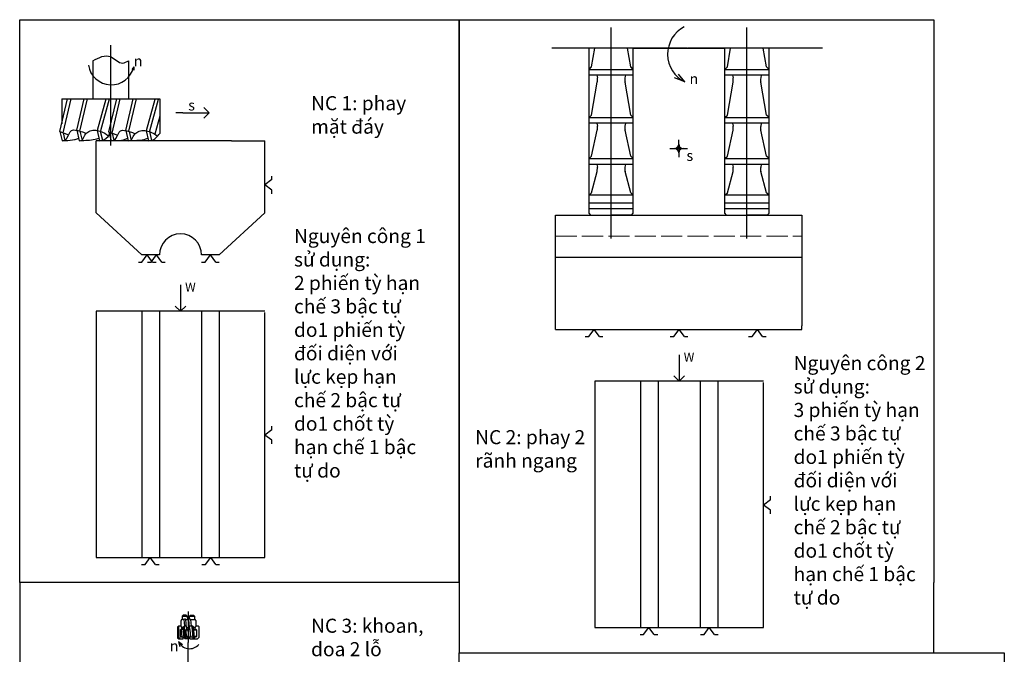
# Model space of a CAD drawing. Units: millimetres. Extents: x 1996 to 6179, y -506 to 1832.
# Drawn here: x 5419 to 5979, y 1406 to 1767 of the extents above; entities that cross this region are included whole.
import ezdxf

# ---------------------------------------------------------------- set-up
doc = ezdxf.new("R2010")
doc.units = ezdxf.units.MM
doc.linetypes.add('ACAD_ISO02W100', pattern=[15, 12, -3])
doc.layers.add('kich thuoc', color=7, linetype='Continuous')
doc.layers.add('Đường bao', color=1, linetype='Continuous', lineweight=30)
doc.layers.add('Đường khuất', color=3, linetype='ACAD_ISO02W100', lineweight=9)
doc.styles.get("Standard").update_dxf_attribs({"font": 'times.ttf'})

msp = doc.modelspace()

# ---------------------------------------------------------------- linework, layer by layer
at = {"layer": 'kich thuoc'}
for p, q in [((5418.987, 1766.781), (5668.987, 1766.781)), ((5418.987, 1446.781), (5418.987, 1766.781)), ((5668.987, 1766.781), (5668.987, 1446.781)), ((5668.987, 1766.781), (5918.987, 1766.781)), ((5668.987, 1446.781), (5668.987, 1766.781)), ((5918.987, 1766.781), (5938.987, 1766.781)), ((5938.987, 1766.781), (5938.987, 1446.781)), ((5755.387, 1642.394), (5755.387, 1762.296)), ((5832.587, 1642.394), (5832.587, 1762.296)), ((5798.447, 1750.604), (5721.615, 1750.604)), ((5742.787, 1669.385), (5742.787, 1750.604)), ((5744.276, 1739.918), (5746.121, 1750.604)), ((5766.499, 1739.918), (5764.654, 1750.604)), ((5767.987, 1669.385), (5767.987, 1750.604)), ((5767.987, 1750.604), (5819.987, 1750.604)), ((5875.647, 1750.604), (5798.815, 1750.604)), ((5819.987, 1669.385), (5819.987, 1750.604)), ((5821.476, 1739.918), (5823.321, 1750.604)), ((5843.699, 1739.918), (5841.854, 1750.604)), ((5845.187, 1669.385), (5845.187, 1750.604)), ((5460.678, 1743.465), (5460.678, 1721.744)), ((5480.925, 1743.465), (5480.925, 1721.744)), ((5483.898, 1739.93), (5482.744, 1738.474)), ((5483.916, 1739.956), (5483.916, 1738.084)), ((5742.787, 1738.549), (5744.276, 1739.918)), ((5742.787, 1738.549), (5767.987, 1738.549)), ((5767.987, 1738.549), (5766.499, 1739.918)), ((5819.987, 1738.549), (5821.476, 1739.918)), ((5819.987, 1738.549), (5845.187, 1738.549)), ((5845.187, 1738.549), (5843.699, 1739.918)), ((5767.987, 1735.261), (5742.787, 1735.261)), ((5744.276, 1712.519), (5747.513, 1731.273)), ((5747.266, 1735.261), (5747.526, 1733.645)), ((5763.509, 1735.261), (5763.248, 1733.645)), ((5766.499, 1712.519), (5763.261, 1731.273)), ((5764.267, 1735.164), (5764.338, 1735.261)), ((5797.356, 1731.39), (5791.446, 1733.77)), ((5797.356, 1731.39), (5793.737, 1735.758)), ((5845.187, 1735.261), (5819.987, 1735.261)), ((5821.476, 1712.519), (5824.713, 1731.273)), ((5824.466, 1735.261), (5824.726, 1733.645)), ((5840.709, 1735.261), (5840.448, 1733.645)), ((5843.699, 1712.519), (5840.461, 1731.273)), ((5841.467, 1735.164), (5841.538, 1735.261)), ((5441.891, 1703.173), (5446.264, 1721.744)), ((5442.917, 1721.744), (5498.686, 1721.744)), ((5442.917, 1721.744), (5442.917, 1707.528)), ((5443.636, 1702.473), (5448.174, 1721.744)), ((5451.422, 1703.942), (5455.613, 1721.744)), ((5453.272, 1703.365), (5457.523, 1721.744)), ((5467.975, 1721.635), (5463.032, 1703.83)), ((5469.905, 1721.635), (5464.874, 1703.515)), ((5469.776, 1703.012), (5474.186, 1721.744)), ((5471.521, 1702.312), (5476.096, 1721.744)), ((5479.306, 1703.781), (5483.535, 1721.744)), ((5481.127, 1703.406), (5485.445, 1721.744)), ((5495.86, 1721.474), (5490.916, 1703.669)), ((5497.789, 1721.474), (5492.758, 1703.354)), ((5498.686, 1721.744), (5498.686, 1702.117)), ((5511.789, 1713.85), (5507.789, 1713.85)), ((5511.789, 1713.85), (5526.789, 1713.85)), ((5523.789, 1716.85), (5526.789, 1713.85)), ((5523.789, 1710.85), (5526.789, 1713.85)), ((5498.686, 1711.93), (5495.834, 1701.661)), ((5742.787, 1711.149), (5744.276, 1712.519)), ((5742.787, 1711.149), (5767.987, 1711.149)), ((5767.987, 1711.149), (5766.499, 1712.519)), ((5819.987, 1711.149), (5821.476, 1712.519)), ((5819.987, 1711.149), (5845.187, 1711.149)), ((5845.187, 1711.149), (5843.699, 1712.519)), ((5441.891, 1703.173), (5446.719, 1701.236)), ((5441.891, 1703.173), (5443.067, 1697.989)), ((5443.636, 1702.473), (5444.62, 1698.068)), ((5451.422, 1703.942), (5452.76, 1697.989)), ((5453.272, 1703.365), (5454.454, 1698.09)), ((5463.032, 1703.83), (5464.335, 1697.989)), ((5464.841, 1703.365), (5466.024, 1698.208)), ((5469.776, 1703.012), (5470.928, 1697.989)), ((5469.776, 1703.012), (5474.603, 1701.075)), ((5479.306, 1703.781), (5480.634, 1697.989)), ((5481.156, 1703.204), (5482.327, 1698.102)), ((5490.916, 1703.669), (5492.219, 1697.989)), ((5492.725, 1703.204), (5493.896, 1698.102)), ((5767.987, 1707.861), (5742.787, 1707.861)), ((5744.276, 1689.138), (5747.513, 1703.874)), ((5747.266, 1707.861), (5747.526, 1706.246)), ((5763.509, 1707.861), (5763.248, 1706.246)), ((5766.499, 1689.138), (5763.261, 1703.874)), ((5845.187, 1707.861), (5819.987, 1707.861)), ((5821.476, 1689.138), (5824.713, 1703.874)), ((5824.466, 1707.861), (5824.726, 1706.246)), ((5840.709, 1707.861), (5840.448, 1706.246)), ((5843.699, 1689.138), (5840.461, 1703.874)), ((5471.521, 1702.312), (5472.497, 1698.035)), ((5793.787, 1693.524), (5793.787, 1698.524)), ((5788.787, 1693.524), (5798.787, 1693.524)), ((5793.787, 1693.524), (5793.787, 1688.524)), ((5742.787, 1687.769), (5744.276, 1689.138)), ((5742.787, 1687.769), (5767.987, 1687.769)), ((5767.987, 1687.769), (5766.499, 1689.138)), ((5819.987, 1687.769), (5821.476, 1689.138)), ((5819.987, 1687.769), (5845.187, 1687.769)), ((5845.187, 1687.769), (5843.699, 1689.138)), ((5767.987, 1684.481), (5742.787, 1684.481)), ((5744.276, 1668.315), (5747.513, 1680.494)), ((5747.266, 1684.481), (5747.526, 1682.865)), ((5747.513, 1680.494), (5747.526, 1682.865)), ((5763.509, 1684.481), (5763.248, 1682.865)), ((5766.499, 1668.315), (5763.261, 1680.494)), ((5845.187, 1684.481), (5819.987, 1684.481)), ((5821.476, 1668.315), (5824.713, 1680.494)), ((5824.466, 1684.481), (5824.726, 1682.865)), ((5824.713, 1680.494), (5824.726, 1682.865)), ((5840.709, 1684.481), (5840.448, 1682.865)), ((5843.699, 1668.315), (5840.461, 1680.494)), ((5562.451, 1675.848), (5558.451, 1672.848)), ((5562.451, 1675.848), (5562.451, 1677.848)), ((5562.451, 1669.848), (5558.451, 1672.848)), ((5562.451, 1667.848), (5562.451, 1669.848)), ((5742.787, 1656.702), (5742.787, 1669.385)), ((5767.987, 1656.702), (5767.987, 1669.385)), ((5819.987, 1656.702), (5819.987, 1669.385)), ((5845.187, 1656.702), (5845.187, 1669.385)), ((5742.787, 1666.945), (5744.276, 1668.315)), ((5767.987, 1666.945), (5742.787, 1666.945)), ((5767.987, 1666.945), (5766.499, 1668.315)), ((5819.987, 1666.945), (5821.476, 1668.315)), ((5845.187, 1666.945), (5819.987, 1666.945)), ((5845.187, 1666.945), (5843.699, 1668.315)), ((5742.787, 1662.562), (5767.987, 1662.562)), ((5767.987, 1659.274), (5742.787, 1659.274)), ((5819.987, 1662.562), (5845.187, 1662.562)), ((5845.187, 1659.274), (5819.987, 1659.274)), ((5743.785, 1655.705), (5742.787, 1656.702)), ((5743.785, 1655.705), (5755.387, 1655.705)), ((5766.99, 1655.705), (5755.387, 1655.705)), ((5766.99, 1655.705), (5767.987, 1656.702)), ((5820.985, 1655.705), (5819.987, 1656.702)), ((5820.985, 1655.705), (5832.587, 1655.705)), ((5844.19, 1655.705), (5832.587, 1655.705)), ((5844.19, 1655.705), (5845.187, 1656.702)), ((5488.533, 1628.989), (5491.533, 1632.989)), ((5494.533, 1628.989), (5491.533, 1632.989)), ((5493.736, 1628.989), (5496.736, 1632.989)), ((5499.736, 1628.989), (5496.736, 1632.989)), ((5524.451, 1628.989), (5527.451, 1632.989)), ((5530.451, 1628.989), (5527.451, 1632.989)), ((5486.533, 1628.989), (5488.533, 1628.989)), ((5491.736, 1628.989), (5493.736, 1628.989)), ((5494.533, 1628.989), (5496.533, 1628.989)), ((5499.736, 1628.989), (5501.736, 1628.989)), ((5522.451, 1628.989), (5524.451, 1628.989)), ((5530.451, 1628.989), (5532.451, 1628.989)), ((5510.451, 1615.972), (5510.451, 1600.972)), ((5507.451, 1603.972), (5510.451, 1600.972)), ((5513.451, 1603.972), (5510.451, 1600.972)), ((5742.686, 1586.705), (5745.686, 1590.705)), ((5748.686, 1586.705), (5745.686, 1590.705)), ((5791.038, 1586.705), (5794.038, 1590.705)), ((5797.038, 1586.705), (5794.038, 1590.705)), ((5835.552, 1586.705), (5838.552, 1590.705)), ((5841.552, 1586.705), (5838.552, 1590.705)), ((5740.686, 1586.705), (5742.686, 1586.705)), ((5748.686, 1586.705), (5750.686, 1586.705)), ((5789.038, 1586.705), (5791.038, 1586.705)), ((5797.038, 1586.705), (5799.038, 1586.705)), ((5833.552, 1586.705), (5835.552, 1586.705)), ((5841.552, 1586.705), (5843.552, 1586.705)), ((5794.038, 1576.191), (5794.038, 1561.191)), ((5791.038, 1564.191), (5794.038, 1561.191)), ((5797.038, 1564.191), (5794.038, 1561.191)), ((5562.451, 1533.595), (5562.451, 1535.595)), ((5562.451, 1533.595), (5558.451, 1530.595)), ((5562.451, 1527.595), (5558.451, 1530.595)), ((5562.451, 1525.595), (5562.451, 1527.595)), ((5846.038, 1493.814), (5846.038, 1495.814)), ((5846.038, 1493.814), (5842.038, 1490.814)), ((5846.038, 1487.814), (5842.038, 1490.814)), ((5846.038, 1485.814), (5846.038, 1487.814)), ((5488.272, 1456.972), (5490.272, 1456.972)), ((5490.272, 1456.972), (5493.272, 1460.972)), ((5496.272, 1456.972), (5493.272, 1460.972)), ((5496.272, 1456.972), (5498.272, 1456.972)), ((5522.625, 1456.972), (5524.625, 1456.972)), ((5524.625, 1456.972), (5527.625, 1460.972)), ((5530.625, 1456.972), (5527.625, 1460.972)), ((5530.625, 1456.972), (5532.625, 1456.972)), ((5668.987, 1446.781), (5418.987, 1446.781)), ((5418.987, 1446.781), (5418.987, 1146.781)), ((5668.987, 1446.781), (5668.987, 1406.781)), ((5938.987, 1406.781), (5938.987, 1446.781)), ((5511.488, 1427.603), (5511.978, 1428.092)), ((5513.691, 1428.092), (5511.978, 1428.092)), ((5514.181, 1427.603), (5513.691, 1428.092)), ((5514.881, 1430.173), (5514.881, 1412.687)), ((5515.65, 1427.603), (5516.139, 1428.092)), ((5516.139, 1428.092), (5517.853, 1428.092)), ((5518.343, 1427.603), (5517.853, 1428.092)), ((5510.754, 1421.972), (5510.754, 1425.155)), ((5512.467, 1425.644), (5511.243, 1425.644)), ((5511.243, 1425.644), (5511.243, 1425.644)), ((5511.488, 1427.603), (5511.488, 1425.889)), ((5511.488, 1427.603), (5514.181, 1427.603)), ((5512.957, 1421.972), (5512.467, 1425.644)), ((5513.936, 1421.238), (5513.447, 1425.644)), ((5513.447, 1425.644), (5515.16, 1425.644)), ((5514.181, 1427.603), (5514.181, 1426.746)), ((5515.65, 1421.238), (5515.16, 1425.644)), ((5515.65, 1426.746), (5515.65, 1427.603)), ((5515.65, 1427.603), (5518.343, 1427.603)), ((5516.139, 1425.644), (5518.587, 1425.644)), ((5516.139, 1425.644), (5516.529, 1421.962)), ((5518.343, 1427.603), (5518.343, 1425.889)), ((5518.587, 1425.644), (5518.587, 1425.644)), ((5519.077, 1425.155), (5519.077, 1421.727)), ((5508.795, 1421.483), (5509.285, 1421.972)), ((5508.795, 1421.483), (5508.795, 1415.363)), ((5508.795, 1421.483), (5509.285, 1421.483)), ((5509.285, 1421.483), (5509.775, 1421.972)), ((5510.754, 1421.972), (5509.285, 1421.972)), ((5509.285, 1421.483), (5509.285, 1415.607)), ((5510.264, 1419.769), (5510.754, 1420.259)), ((5510.264, 1419.769), (5510.805, 1419.769)), ((5510.264, 1419.769), (5510.264, 1416.097)), ((5510.754, 1420.259), (5512.074, 1420.259)), ((5510.754, 1420.259), (5511.243, 1415.607)), ((5510.76, 1421.731), (5510.76, 1421.962)), ((5511.995, 1421.241), (5511.249, 1421.241)), ((5511.976, 1421.472), (5512.499, 1421.958)), ((5512.467, 1415.363), (5511.976, 1421.472)), ((5511.987, 1421.483), (5512.712, 1421.483)), ((5512.223, 1421.483), (5512.611, 1421.958)), ((5512.712, 1415.363), (5512.223, 1421.483)), ((5512.499, 1421.958), (5512.957, 1421.972)), ((5512.712, 1421.483), (5512.957, 1421.972)), ((5513.202, 1415.363), (5512.712, 1421.483)), ((5513.855, 1421.972), (5512.957, 1421.972)), ((5513.584, 1419.769), (5513.936, 1420.259)), ((5513.584, 1419.769), (5514.808, 1419.769)), ((5513.917, 1415.607), (5513.584, 1419.769)), ((5513.936, 1421.238), (5515.65, 1421.238)), ((5513.936, 1420.259), (5515.65, 1420.259)), ((5515.141, 1415.607), (5514.808, 1419.769)), ((5516.528, 1421.972), (5515.568, 1421.972)), ((5516.032, 1419.769), (5515.65, 1420.259)), ((5516.365, 1415.607), (5516.032, 1419.769)), ((5517.367, 1421.969), (5516.529, 1421.962)), ((5517.608, 1415.363), (5517.117, 1421.483)), ((5517.117, 1421.483), (5517.853, 1421.483)), ((5517.853, 1415.363), (5517.363, 1421.483)), ((5517.853, 1421.483), (5517.367, 1421.969)), ((5518.343, 1415.363), (5517.853, 1421.483)), ((5518.587, 1421.238), (5517.873, 1421.238)), ((5517.951, 1420.259), (5519.077, 1420.259)), ((5517.99, 1419.769), (5519.567, 1419.769)), ((5519.567, 1419.769), (5519.026, 1419.769)), ((5520.546, 1421.972), (5519.077, 1421.972)), ((5519.567, 1419.769), (5519.077, 1420.259)), ((5519.567, 1419.769), (5519.567, 1416.097)), ((5519.567, 1419.769), (5519.567, 1416.097)), ((5521.035, 1421.483), (5520.546, 1421.972)), ((5521.035, 1415.675), (5521.035, 1421.483)), ((5771.859, 1417.191), (5773.859, 1417.191)), ((5773.859, 1417.191), (5776.859, 1421.191)), ((5779.859, 1417.191), (5776.859, 1421.191)), ((5779.859, 1417.191), (5781.859, 1417.191)), ((5806.212, 1417.191), (5808.212, 1417.191)), ((5808.212, 1417.191), (5811.212, 1421.191)), ((5814.212, 1417.191), (5811.212, 1421.191)), ((5814.212, 1417.191), (5816.212, 1417.191)), ((5508.795, 1415.363), (5509.44, 1414.628)), ((5509.285, 1415.607), (5510.206, 1414.628)), ((5509.301, 1413.287), (5511.676, 1411.5)), ((5509.301, 1413.287), (5510.066, 1410.331)), ((5509.44, 1414.628), (5509.768, 1414.628)), ((5509.775, 1414.628), (5511.978, 1414.628)), ((5511.192, 1416.097), (5510.264, 1416.097)), ((5510.264, 1416.097), (5510.754, 1415.607)), ((5512.448, 1415.607), (5510.754, 1415.607)), ((5511.978, 1414.628), (5511.978, 1415.607)), ((5512.467, 1415.363), (5513.202, 1415.363)), ((5512.467, 1415.363), (5513.182, 1414.628)), ((5512.712, 1415.363), (5513.289, 1414.628)), ((5515.102, 1416.097), (5513.143, 1416.097)), ((5517.589, 1415.607), (5513.182, 1415.607)), ((5514.671, 1414.628), (5513.182, 1414.628)), ((5513.202, 1415.363), (5513.587, 1414.628)), ((5514.671, 1414.628), (5514.671, 1415.607)), ((5514.881, 1379.344), (5514.881, 1412.687)), ((5515.731, 1414.628), (5515.731, 1415.634)), ((5515.731, 1414.628), (5520.137, 1414.628)), ((5517.608, 1415.363), (5517.223, 1414.628)), ((5517.898, 1415.363), (5517.321, 1414.628)), ((5517.608, 1415.363), (5518.343, 1415.363)), ((5518.343, 1415.363), (5517.628, 1414.628)), ((5519.567, 1416.097), (5518.284, 1416.097)), ((5519.077, 1415.607), (5518.323, 1415.607)), ((5518.639, 1416.097), (5519.567, 1416.097)), ((5519.567, 1416.097), (5519.077, 1415.607)), ((5520.137, 1414.628), (5521.035, 1415.675)), ((5668.987, 1406.781), (5918.987, 1406.781)), ((5668.987, 1146.781), (5668.987, 1406.781)), ((5918.987, 1406.781), (5978.987, 1406.781)), ((5978.987, 1406.781), (5978.987, 1146.781))]:
    msp.add_line(p, q, dxfattribs=at)
at = {"layer": 'kich thuoc', "ltscale": 10}
msp.add_line((5470.801, 1695.281), (5470.801, 1752.324), dxfattribs=at)
at = {"layer": 'kich thuoc'}
for centre, radius, start, end in [((5805.055, 1747.187), 17.573, 117.49287, 244.01883), ((5471.065, 1742.957), 13.184, 188.9587, 346.72907), ((5740.418, 1732.498), 7.2, 350.20558, 9.16668), ((5770.356, 1732.498), 7.2, 170.83332, 189.79442), ((5817.618, 1732.498), 7.2, 350.20558, 9.16668), ((5847.556, 1732.498), 7.2, 170.83332, 189.79442), ((5740.418, 1705.099), 7.2, 350.20558, 9.16668), ((5770.356, 1705.099), 7.2, 170.83332, 189.79442), ((5817.618, 1705.099), 7.2, 350.20558, 9.16668), ((5847.556, 1705.099), 7.2, 170.83332, 189.79442), ((5791.287, 1696.024), 2.5, 270, 0), ((5791.287, 1691.024), 2.5, 0, 90), ((5796.287, 1696.024), 2.5, 180, 270), ((5796.287, 1691.024), 2.5, 90, 180), ((5770.356, 1681.718), 7.2, 170.83332, 189.79442), ((5847.556, 1681.718), 7.2, 170.83332, 189.79442), ((5511.243, 1425.155), 0.49, 90, 180), ((5511.243, 1425.889), 0.245, 270, 0), ((5512.957, 1425.277), 0.612, 36.8699, 143.1301), ((5514.915, 1426.746), 0.734, 180, 0), ((5515.65, 1425.399), 0.547, 26.56505, 153.43495), ((5518.587, 1425.889), 0.245, 180, 270), ((5518.587, 1425.155), 0.49, 0, 90), ((5511.249, 1421.731), 0.49, 180, 270), ((5507.968, 1420.642), 3.33, 353.3866, 10.27201), ((5512.757, 1420.726), 1.297, 339.33986, 23.12587), ((5513.386, 1420.698), 2.323, 349.07138, 13.36811), ((5511.686, 1419.332), 7.153, 7.43815, 15.43247), ((5518.587, 1421.727), 0.49, 270, 0), ((5515.581, 1415.896), 6.801, 202.56413, 320.65602)]:
    msp.add_arc(centre, radius, start, end, dxfattribs=at)
for points in [[(5460.678, 1743.465), (5470.655, 1745.786), (5477.578, 1742.125), (5480.925, 1743.465)], [(5443.062, 1697.989), (5445.094, 1698.092)], [(5470.928, 1697.989), (5472.978, 1698.05)], [(5492.219, 1697.989), (5493.896, 1698.102), (5498.686, 1702.117)]]:
    msp.add_spline(points, degree=3, dxfattribs=at)
for points, knots in [([(5444.62, 1698.068), (5445.362, 1698.64), (5446.606, 1700.382), (5447.698, 1705.129), (5452.749, 1703.442), (5455.453, 1702.817), (5456.478, 1702.147), (5456.721, 1701.968)], [0, 0, 0, 0, 0.7586712, 3.5101953, 6.0745691, 7.6060617, 8.0993736, 8.0993736, 8.0993736, 8.0993736]), ([(5454.454, 1698.09), (5455.494, 1700.292), (5457.635, 1704.425), (5464.767, 1703.927), (5468.126, 1701.807), (5469.501, 1700.666)], [0, 0, 0, 0, 3.3981998, 6.92049, 9.7988497, 9.7988497, 9.7988497, 9.7988497]), ([(5472.978, 1698.05), (5473.247, 1698.479), (5474.49, 1700.221), (5475.582, 1704.969), (5480.633, 1703.281), (5483.337, 1702.656), (5484.362, 1701.987), (5484.605, 1701.807)], [0, 0, 0, 0, 0.7586712, 3.5101953, 6.0745691, 7.6060617, 8.0993736, 8.0993736, 8.0993736, 8.0993736]), ([(5482.327, 1698.102), (5483.378, 1700.132), (5485.52, 1704.264), (5492.651, 1703.766), (5496.011, 1701.646), (5497.386, 1700.505)], [0.0001079, 0.0001079, 0.0001079, 0.0001079, 3.3981998, 6.92049, 9.7988497, 9.7988497, 9.7988497, 9.7988497]), ([(5445.094, 1698.092), (5446.833, 1698.187), (5449.13, 1698.239), (5451.242, 1698.917), (5452.446, 1699.387)], [0, 0, 0, 0, 2.7604138, 3.6431525, 3.6431525, 3.6431525, 3.6431525]), ([(5452.749, 1697.989), (5453.312, 1698.026), (5456.708, 1698.232), (5460.637, 1698.269), (5463.681, 1699.22), (5464.014, 1699.387)], [0, 0, 0, 0, 0.9127435, 5.4870382, 6.128984, 6.128984, 6.128984, 6.128984]), ([(5464.335, 1697.989), (5464.917, 1698.053), (5467.276, 1698.169), (5468.94, 1699.936), (5470.138, 1701.433)], [0, 0, 0, 0, 1.0846796, 4.4871882, 4.4871882, 4.4871882, 4.4871882]), ([(5472.978, 1698.05), (5474.718, 1698.092), (5477.049, 1698.078), (5479.191, 1698.884), (5480.313, 1699.387)], [0, 0, 0, 0, 2.7604138, 3.6989374, 3.6989374, 3.6989374, 3.6989374]), ([(5480.634, 1697.989), (5481.197, 1698.033), (5484.582, 1698.274), (5488.521, 1698.108), (5491.531, 1699.236), (5491.898, 1699.387)], [0, 0, 0, 0, 0.9127435, 5.4870382, 6.128984, 6.128984, 6.128984, 6.128984])]:
    msp.add_open_spline(points, degree=3, knots=knots, dxfattribs=at)
at = {"layer": 'Đường bao'}
for p, q in [((5462.451, 1679.989), (5462.451, 1697.989)), ((5481.451, 1697.989), (5462.451, 1697.989)), ((5539.451, 1697.989), (5481.451, 1697.989)), ((5539.451, 1697.989), (5558.451, 1697.989)), ((5558.451, 1679.989), (5558.451, 1697.989)), ((5462.451, 1656.989), (5462.451, 1679.989)), ((5558.451, 1656.989), (5558.451, 1679.989)), ((5462.451, 1656.989), (5488.451, 1632.989)), ((5558.451, 1656.989), (5532.451, 1632.989)), ((5723.787, 1592.705), (5723.787, 1655.705)), ((5723.787, 1655.705), (5742.787, 1655.705)), ((5742.787, 1655.705), (5767.787, 1655.705)), ((5767.787, 1655.705), (5819.787, 1655.705)), ((5819.787, 1655.705), (5844.787, 1655.705)), ((5844.787, 1655.705), (5863.787, 1655.705)), ((5863.787, 1655.705), (5863.787, 1592.705)), ((5498.451, 1632.989), (5488.451, 1632.989)), ((5532.451, 1632.989), (5522.451, 1632.989)), ((5723.787, 1631.705), (5863.787, 1631.705)), ((5558.451, 1600.972), (5462.451, 1600.972)), ((5462.451, 1600.972), (5462.451, 1460.972)), ((5488.451, 1600.972), (5488.451, 1581.972)), ((5498.451, 1600.972), (5498.451, 1581.972)), ((5522.451, 1600.972), (5522.451, 1581.972)), ((5532.451, 1600.972), (5532.451, 1581.972)), ((5558.451, 1460.972), (5558.451, 1600.219)), ((5723.787, 1590.705), (5723.787, 1592.705)), ((5723.787, 1590.705), (5863.787, 1590.705)), ((5863.787, 1590.705), (5863.787, 1592.705)), ((5488.451, 1581.972), (5488.451, 1556.972)), ((5498.451, 1581.972), (5498.451, 1556.972)), ((5522.451, 1581.972), (5522.451, 1556.972)), ((5532.451, 1581.972), (5532.451, 1556.972)), ((5488.451, 1556.972), (5488.451, 1504.972)), ((5498.451, 1556.972), (5498.451, 1504.972)), ((5522.451, 1556.972), (5522.451, 1504.972)), ((5532.451, 1556.972), (5532.451, 1504.972)), ((5842.038, 1561.191), (5746.038, 1561.191)), ((5746.038, 1561.191), (5746.038, 1421.191)), ((5772.038, 1561.191), (5772.038, 1542.191)), ((5782.038, 1561.191), (5782.038, 1542.191)), ((5806.038, 1561.191), (5806.038, 1542.191)), ((5816.038, 1561.191), (5816.038, 1542.191)), ((5842.038, 1421.191), (5842.038, 1560.437)), ((5772.038, 1542.191), (5772.038, 1517.191)), ((5782.038, 1542.191), (5782.038, 1517.191)), ((5806.038, 1542.191), (5806.038, 1517.191)), ((5816.038, 1542.191), (5816.038, 1517.191)), ((5772.038, 1517.191), (5772.038, 1465.191)), ((5782.038, 1517.191), (5782.038, 1465.191)), ((5806.038, 1517.191), (5806.038, 1465.191)), ((5816.038, 1517.191), (5816.038, 1465.191)), ((5488.451, 1504.972), (5488.451, 1479.972)), ((5498.451, 1504.972), (5498.451, 1479.972)), ((5522.451, 1504.972), (5522.451, 1479.972)), ((5532.451, 1504.972), (5532.451, 1479.972)), ((5488.451, 1479.972), (5488.451, 1460.972)), ((5498.451, 1479.972), (5498.451, 1460.972)), ((5522.451, 1479.972), (5522.451, 1460.972)), ((5532.451, 1479.972), (5532.451, 1460.972)), ((5772.038, 1465.191), (5772.038, 1440.191)), ((5782.038, 1465.191), (5782.038, 1440.191)), ((5806.038, 1465.191), (5806.038, 1440.191)), ((5816.038, 1465.191), (5816.038, 1440.191)), ((5462.451, 1460.972), (5558.451, 1460.972)), ((5772.038, 1440.191), (5772.038, 1421.191)), ((5782.038, 1440.191), (5782.038, 1421.191)), ((5806.038, 1440.191), (5806.038, 1421.191)), ((5816.038, 1440.191), (5816.038, 1421.191)), ((5746.038, 1421.191), (5842.038, 1421.191))]:
    msp.add_line(p, q, dxfattribs=at)
msp.add_arc((5510.451, 1632.989), 12, 0, 180, dxfattribs=at)
at = {"layer": 'Đường khuất'}
msp.add_line((5723.787, 1643.705), (5863.787, 1643.705), dxfattribs=at)

# ---------------------------------------------------------------- texts
at = {"layer": 'kich thuoc', "char_height": 8, "attachment_point": 1}
for s, insert, width in [('NC 1: phay mặt đáy', (5584.717, 1723.311), 64.0417), ('Nguyên công 1\\Psử dụng: \\P2 phiến tỳ hạn chế 3 bậc tự do\\P1 phiến tỳ đối diện với lực kẹp hạn chế 2 bậc tự do\\P1 chốt tỳ hạn chế 1 bậc tự do', (5574.999, 1647.773), 75.77931), ('Nguyên công 2\\Psử dụng: \\P3 phiến tỳ hạn chế 3 bậc tự do\\P1 phiến tỳ đối diện với lực kẹp hạn chế 2 bậc tự do\\P1 chốt tỳ hạn chế 1 bậc tự do', (5859.148, 1575.523), 75.77931), ('NC 2: phay 2 rãnh ngang', (5678.052, 1533.395), 64.0417), ('NC 3: khoan, doa 2 lỗ chốt ø12', (5584.717, 1426.169), 64.0417)]:
    msp.add_mtext(s, dxfattribs=dict(at, insert=insert, width=width))
at = {"layer": 'kich thuoc', "char_height": 5, "attachment_point": 1}
for insert in [(5513.087, 1617.175), (5796.673, 1577.393)]:
    msp.add_mtext_dynamic_manual_height_columns('W', width=13.41171, gutter_width=12.5, heights=[0], dxfattribs=dict(at, insert=insert))
at = {"layer": 'Đường khuất', "color": 0, "char_height": 6, "attachment_point": 1}
for s, insert, width in [('n', (5483.874, 1746.265), 3.67877), ('n', (5799.949, 1736.137), 3.67877), ('{\\C0;s}', (5514.833, 1721.143), 5.47481), ('s', (5798.222, 1692.475), 3.67877), ('n', (5504.338, 1413.664), 3.67877)]:
    msp.add_mtext(s, dxfattribs=dict(at, insert=insert, width=width))

doc.saveas('drawing.dxf')
